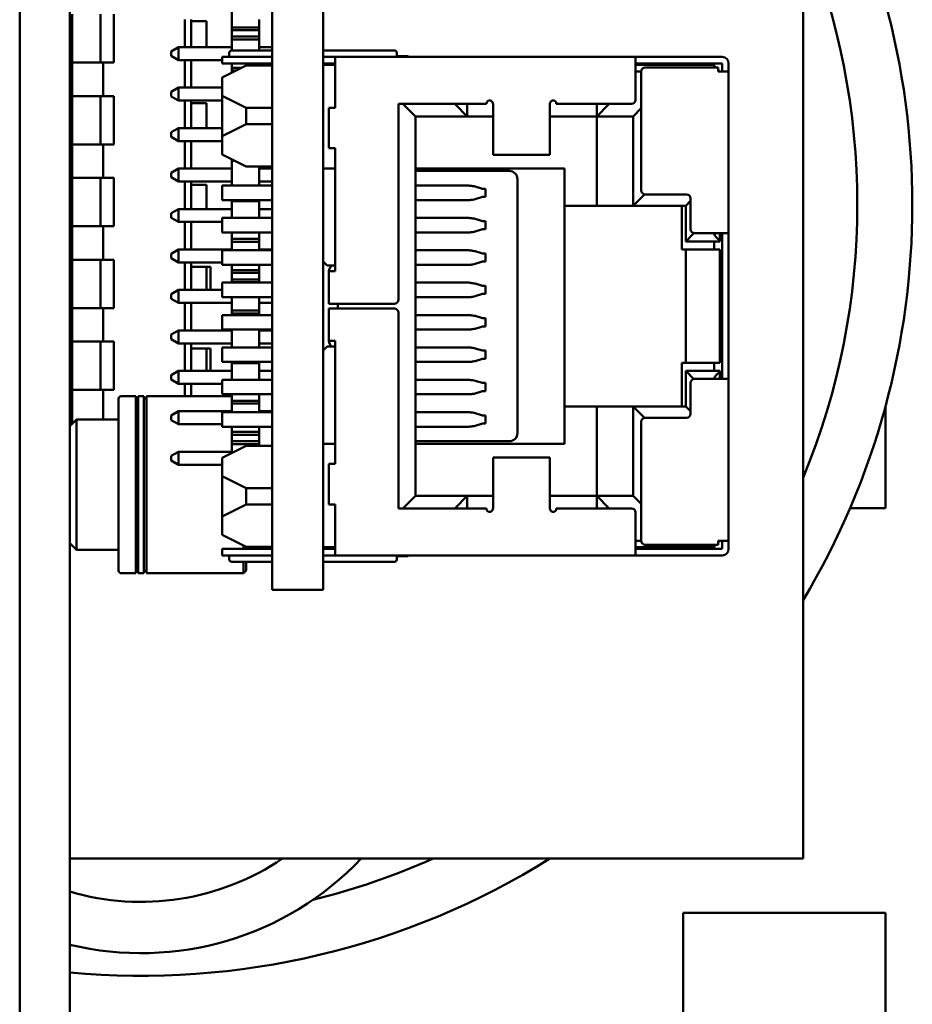
# Model space of a CAD drawing. Units: inches. Extents: x 2 to 108, y 1 to 84.
# Drawn here: x 89 to 90, y 43 to 44 of the extents above; entities that cross this region are included whole.
import ezdxf

# ---------------------------------------------------------------- set-up
doc = ezdxf.new("R2010")
doc.units = ezdxf.units.IN
doc.header["$LTSCALE"] = 5
doc.header["$MEASUREMENT"] = 0
doc.layers.add('Symbol (ANSI)', color=7, linetype='Continuous', lineweight=25)
doc.layers.add('Visible (ANSI)', color=7, linetype='Continuous', lineweight=50)
doc.styles.add('Note Text (ANSI)', font='tahoma.ttf')
doc.dimstyles.new('Default (ANSI)$7', dxfattribs={"dimscale": 5, "dimtxt": 0.16, "dimasz": 0.098425, "dimexe": 0.125, "dimexo": 0.0625, "dimgap": 0.031496, "dimtad": 0, "dimtih": 1, "dimtoh": 1, "dimrnd": 1e-08, "dimzin": 0, "dimdsep": 46, "dimtxsty": 'Note Text (ANSI)', "dimcen": 0.09, "dimdle": 0.393701, "dimclrd": 256, "dimclre": 256, "dimclrt": 256, "dimadec": 0, "dimazin": 1, "dimtfac": 0.75, "dimtofl": 0, "dimtmove": 0, "dimatfit": 3, "dimfxl": 1, "dimtolj": 1, "dimtzin": 4, "dimlwd": -1, "dimlwe": -1, "dimarcsym": 0})

msp = doc.modelspace()

# ---------------------------------------------------------------- linework, layer by layer
at = {"layer": 'Visible (ANSI)'}
for p, q in [((89.0143, 38.5834), (89.0143, 45.4944)), ((89.0763, 38.5834), (89.0763, 45.4944)), ((89.9823, 43.0923), (89.9823, 45.1593)), ((89.3263, 44.9994), (89.3263, 43.4246)), ((89.3893, 44.479), (89.3893, 43.945)), ((89.2763, 44.1195), (89.2763, 44.1545)), ((89.079, 44.076), (89.079, 44.1357)), ((89.1141, 44.1357), (89.1141, 44.076)), ((89.1141, 44.1357), (89.1141, 44.076)), ((89.1307, 44.1357), (89.1307, 44.076)), ((89.2183, 44.095), (89.2183, 44.129)), ((89.2183, 44.095), (89.2183, 44.129)), ((89.2263, 44.129), (89.2263, 44.095)), ((89.2453, 44.127), (89.2263, 44.127)), ((89.2453, 44.127), (89.2453, 44.095)), ((89.2763, 44.116), (89.2763, 44.1195)), ((89.3103, 44.1195), (89.2763, 44.1195)), ((89.3103, 44.1195), (89.3103, 44.129)), ((89.3103, 44.116), (89.3103, 44.1195)), ((89.2763, 44.108), (89.2763, 44.116)), ((89.3103, 44.116), (89.2763, 44.116)), ((89.2763, 44.1045), (89.2763, 44.108)), ((89.3103, 44.108), (89.2763, 44.108)), ((89.3103, 44.108), (89.3103, 44.116)), ((89.3103, 44.1045), (89.3103, 44.108)), ((89.2013, 44.0898), (89.2103, 44.095)), ((89.2103, 44.095), (89.2763, 44.095)), ((89.2103, 44.079), (89.2103, 44.095)), ((89.2763, 44.091), (89.2763, 44.1045)), ((89.3103, 44.1045), (89.2763, 44.1045)), ((89.3103, 44.095), (89.3103, 44.1045)), ((89.3103, 44.095), (89.3103, 44.091)), ((89.3263, 44.095), (89.3103, 44.095)), ((89.2013, 44.0898), (89.2013, 44.0842)), ((89.2013, 44.0842), (89.2103, 44.079)), ((89.2893, 44.083), (89.2643, 44.083)), ((89.2643, 44.075), (89.2643, 44.083)), ((89.2733, 44.088), (89.2733, 44.083)), ((89.2893, 44.091), (89.2763, 44.091)), ((89.3263, 44.091), (89.2893, 44.091)), ((89.3263, 44.083), (89.2893, 44.083)), ((89.4643, 44.091), (89.3893, 44.091)), ((89.4043, 44.083), (89.3893, 44.083)), ((89.4043, 44.073), (89.4043, 44.083)), ((89.7753, 44.083), (89.4043, 44.083)), ((89.4773, 44.091), (89.4643, 44.091)), ((89.4803, 44.088), (89.4803, 44.083)), ((89.4943, 44.084), (89.4803, 44.084)), ((89.4943, 44.084), (89.4943, 44.083)), ((89.8823, 44.083), (89.7753, 44.083)), ((89.7753, 44.073), (89.7753, 44.083)), ((89.0763, 44.076), (89.079, 44.076)), ((89.079, 44.076), (89.1141, 44.076)), ((89.079, 44.0346), (89.079, 44.076)), ((89.079, 44.076), (89.1141, 44.076)), ((89.1307, 44.076), (89.1141, 44.076)), ((89.1307, 44.076), (89.1141, 44.076)), ((89.1175, 44.0346), (89.1175, 44.076)), ((89.1175, 44.0346), (89.1175, 44.076)), ((89.2103, 44.079), (89.2643, 44.079)), ((89.2183, 44.045), (89.2183, 44.079)), ((89.2183, 44.045), (89.2183, 44.079)), ((89.2263, 44.079), (89.2263, 44.045)), ((89.2893, 44.075), (89.2643, 44.075)), ((89.2643, 44.0575), (89.2943, 44.0725)), ((89.2763, 44.0695), (89.2763, 44.075)), ((89.3263, 44.075), (89.2893, 44.075)), ((89.2943, 44.0725), (89.3263, 44.0725)), ((89.3103, 44.0725), (89.3103, 44.075)), ((89.4043, 44.075), (89.3893, 44.075)), ((89.4043, 44.073), (89.3893, 44.073)), ((89.4043, 44.073), (89.4043, 44.02)), ((89.8823, 44.075), (89.7753, 44.075)), ((89.7753, 44.075), (89.8823, 44.075)), ((89.7753, 44.073), (89.7753, 44.03)), ((89.8713, 44.073), (89.7753, 44.073)), ((89.8743, 44.07), (89.8713, 44.073)), ((89.8723, 44.072), (89.8723, 44.075)), ((89.8823, 44.075), (89.8823, 44.065)), ((89.8903, 44.065), (89.8903, 44.075)), ((89.2763, 44.066), (89.2763, 44.0695)), ((89.2883, 44.0695), (89.2763, 44.0695)), ((89.2763, 44.0635), (89.2763, 44.066)), ((89.2813, 44.066), (89.2763, 44.066)), ((89.7823, 44.065), (89.7753, 44.065)), ((89.7823, 44.065), (89.7823, 43.918)), ((89.8773, 44.07), (89.7873, 44.07)), ((89.8773, 44.07), (89.8773, 44.065)), ((89.8793, 44.065), (89.8773, 44.067)), ((89.8823, 44.065), (89.8773, 44.065)), ((89.8903, 44.065), (89.8823, 44.065)), ((89.8903, 44.065), (89.8903, 43.865)), ((89.2643, 44.035), (89.2643, 44.0575)), ((89.079, 44.0346), (89.0763, 44.0346)), ((89.1141, 44.0346), (89.079, 44.0346)), ((89.079, 43.9749), (89.079, 44.0346)), ((89.1141, 44.0346), (89.079, 44.0346)), ((89.1141, 44.0346), (89.1141, 43.9749)), ((89.1307, 44.0346), (89.1141, 44.0346)), ((89.1141, 44.0346), (89.1141, 43.9749)), ((89.1307, 44.0346), (89.1141, 44.0346)), ((89.1307, 44.0346), (89.1307, 43.9749)), ((89.2013, 44.0398), (89.2103, 44.045)), ((89.2013, 44.0398), (89.2013, 44.0342)), ((89.2013, 44.0342), (89.2103, 44.029)), ((89.2103, 44.045), (89.2643, 44.045)), ((89.2103, 44.029), (89.2103, 44.045)), ((89.2943, 44.02), (89.2643, 44.035)), ((89.2643, 44.035), (89.2643, 43.985)), ((89.2103, 44.029), (89.2643, 44.029)), ((89.2183, 43.995), (89.2183, 44.029)), ((89.2183, 43.995), (89.2183, 44.029)), ((89.2263, 44.029), (89.2263, 43.995)), ((89.2453, 44.0258), (89.2263, 44.0258)), ((89.2453, 44.0258), (89.2453, 43.995)), ((89.5913, 44.025), (89.4823, 44.025)), ((89.4823, 44.025), (89.4823, 43.783)), ((89.5033, 44.0095), (89.4883, 44.0245)), ((89.5523, 44.0245), (89.5673, 44.0095)), ((89.5673, 44.025), (89.5673, 44.0095)), ((89.5913, 44.0253), (89.5913, 44.025)), ((89.5993, 44.0159), (89.5993, 44.0234)), ((89.6693, 44.0159), (89.6693, 44.0234)), ((89.6773, 44.0253), (89.6773, 44.025)), ((89.7703, 44.025), (89.6773, 44.025)), ((89.7273, 44.025), (89.7273, 44.0095)), ((89.7423, 44.0245), (89.7273, 44.0095)), ((89.3263, 44.02), (89.2943, 44.02)), ((89.2943, 44), (89.2943, 44.02)), ((89.4043, 44.02), (89.3963, 44.02)), ((89.3963, 44.02), (89.3963, 43.97)), ((89.5993, 44.0159), (89.5993, 43.9665)), ((89.6693, 44.0159), (89.6693, 43.9665)), ((89.7823, 44.0195), (89.7723, 44.0095)), ((89.2943, 44), (89.2643, 43.985)), ((89.3263, 44), (89.2943, 44)), ((89.5033, 43.5405), (89.5033, 44.0095)), ((89.5993, 44.0095), (89.5033, 44.0095)), ((89.5993, 44.0095), (89.5673, 44.0095)), ((89.5673, 44.0095), (89.5673, 44.0095)), ((89.7273, 44.0095), (89.6693, 44.0095)), ((89.7273, 44.0095), (89.6693, 44.0095)), ((89.7273, 44.0095), (89.7723, 44.0095)), ((89.7273, 44.0095), (89.7273, 43.899)), ((89.7723, 44.0095), (89.7723, 43.899)), ((89.2013, 43.9898), (89.2103, 43.995)), ((89.2013, 43.9898), (89.2013, 43.9842)), ((89.2103, 43.995), (89.2643, 43.995)), ((89.2103, 43.979), (89.2103, 43.995)), ((89.0763, 43.9749), (89.079, 43.9749)), ((89.079, 43.9749), (89.1141, 43.9749)), ((89.079, 43.9334), (89.079, 43.9749)), ((89.079, 43.9749), (89.1141, 43.9749)), ((89.1307, 43.9749), (89.1141, 43.9749)), ((89.1307, 43.9749), (89.1141, 43.9749)), ((89.1175, 43.9334), (89.1175, 43.9749)), ((89.1175, 43.9334), (89.1175, 43.9749)), ((89.2013, 43.9842), (89.2103, 43.979)), ((89.2103, 43.979), (89.2643, 43.979)), ((89.2183, 43.945), (89.2183, 43.979)), ((89.2183, 43.945), (89.2183, 43.979)), ((89.2263, 43.979), (89.2263, 43.945)), ((89.2643, 43.985), (89.2643, 43.9625)), ((89.2643, 43.9625), (89.2943, 43.9475)), ((89.2643, 43.9625), (89.2643, 43.9625)), ((89.3963, 43.97), (89.4043, 43.97)), ((89.4043, 43.97), (89.3963, 43.97)), ((89.4043, 43.97), (89.4043, 43.818)), ((89.5993, 43.962), (89.5993, 43.9665)), ((89.5993, 43.962), (89.6693, 43.962)), ((89.6693, 43.962), (89.6693, 43.9665)), ((89.2763, 43.9545), (89.2763, 43.9565)), ((89.2763, 43.924), (89.2763, 43.9545)), ((89.2803, 43.9545), (89.2763, 43.9545)), ((89.2013, 43.9398), (89.2103, 43.945)), ((89.2013, 43.9398), (89.2013, 43.9342)), ((89.2103, 43.945), (89.2763, 43.945)), ((89.2103, 43.929), (89.2103, 43.945)), ((89.2943, 43.9475), (89.3263, 43.9475)), ((89.3103, 43.945), (89.3103, 43.9475)), ((89.3103, 43.945), (89.3103, 43.929)), ((89.3263, 43.945), (89.3103, 43.945)), ((89.4043, 43.945), (89.3893, 43.945)), ((89.3893, 43.945), (89.3893, 43.83)), ((89.6873, 43.945), (89.5033, 43.945)), ((89.5033, 43.945), (89.6873, 43.945)), ((89.6193, 43.942), (89.5033, 43.942)), ((89.6873, 43.945), (89.6873, 43.899)), ((89.079, 43.9334), (89.0763, 43.9334)), ((89.1141, 43.9334), (89.079, 43.9334)), ((89.079, 43.8737), (89.079, 43.9334)), ((89.1141, 43.9334), (89.079, 43.9334)), ((89.1141, 43.9334), (89.1141, 43.8737)), ((89.1307, 43.9334), (89.1141, 43.9334)), ((89.1141, 43.9334), (89.1141, 43.8737)), ((89.1307, 43.9334), (89.1141, 43.9334)), ((89.1307, 43.9334), (89.1307, 43.8737)), ((89.2013, 43.9342), (89.2103, 43.929)), ((89.2103, 43.929), (89.2763, 43.929)), ((89.2183, 43.895), (89.2183, 43.929)), ((89.2183, 43.895), (89.2183, 43.929)), ((89.2263, 43.929), (89.2263, 43.895)), ((89.2453, 43.9247), (89.2263, 43.9247)), ((89.2453, 43.9247), (89.2453, 43.895)), ((89.3103, 43.924), (89.3103, 43.929)), ((89.3263, 43.929), (89.3103, 43.929)), ((89.6293, 43.932), (89.6293, 43.618)), ((89.2643, 43.924), (89.2643, 43.906)), ((89.3263, 43.924), (89.2643, 43.924)), ((89.5691, 43.924), (89.5033, 43.924)), ((89.5611, 43.924), (89.5611, 43.924)), ((89.5862, 43.92), (89.577, 43.9228)), ((89.5898, 43.92), (89.5862, 43.92)), ((89.5898, 43.91), (89.5898, 43.92)), ((89.7863, 43.913), (89.7723, 43.899)), ((89.7873, 43.913), (89.8383, 43.913)), ((89.3263, 43.906), (89.2643, 43.906)), ((89.2763, 43.9045), (89.2763, 43.906)), ((89.2763, 43.884), (89.2763, 43.9045)), ((89.3103, 43.9045), (89.2763, 43.9045)), ((89.3103, 43.9045), (89.3103, 43.906)), ((89.3103, 43.895), (89.3103, 43.9045)), ((89.5691, 43.906), (89.5033, 43.906)), ((89.5611, 43.906), (89.5611, 43.906)), ((89.5862, 43.91), (89.577, 43.9071)), ((89.5862, 43.91), (89.5898, 43.91)), ((89.8433, 43.905), (89.8373, 43.899)), ((89.8433, 43.908), (89.8433, 43.87)), ((89.2013, 43.8898), (89.2103, 43.895)), ((89.2013, 43.8898), (89.2013, 43.8842)), ((89.2103, 43.895), (89.2763, 43.895)), ((89.2103, 43.879), (89.2103, 43.895)), ((89.3103, 43.895), (89.3103, 43.884)), ((89.3263, 43.895), (89.3103, 43.895)), ((89.6873, 43.899), (89.6873, 43.651)), ((89.6873, 43.899), (89.7273, 43.899)), ((89.8323, 43.899), (89.7273, 43.899)), ((89.7723, 43.899), (89.7273, 43.899)), ((89.7723, 43.899), (89.7723, 43.899)), ((89.8323, 43.845), (89.8323, 43.899)), ((89.8323, 43.899), (89.8373, 43.899)), ((89.8373, 43.899), (89.8373, 43.855)), ((89.2013, 43.8842), (89.2103, 43.879)), ((89.2103, 43.879), (89.2643, 43.879)), ((89.2183, 43.845), (89.2183, 43.879)), ((89.2183, 43.845), (89.2183, 43.879)), ((89.2263, 43.879), (89.2263, 43.845)), ((89.3263, 43.884), (89.2643, 43.884)), ((89.2643, 43.884), (89.2643, 43.866)), ((89.5691, 43.884), (89.5033, 43.884)), ((89.5862, 43.88), (89.577, 43.8828)), ((89.5898, 43.88), (89.5862, 43.88)), ((89.5898, 43.87), (89.5898, 43.88)), ((89.0763, 43.8737), (89.079, 43.8737)), ((89.079, 43.8737), (89.1141, 43.8737)), ((89.079, 43.8323), (89.079, 43.8737)), ((89.079, 43.8737), (89.1141, 43.8737)), ((89.1307, 43.8737), (89.1141, 43.8737)), ((89.1307, 43.8737), (89.1141, 43.8737)), ((89.1175, 43.8323), (89.1175, 43.8737)), ((89.1175, 43.8323), (89.1175, 43.8737)), ((89.2643, 43.866), (89.3263, 43.866)), ((89.2763, 43.858), (89.2763, 43.866)), ((89.3103, 43.858), (89.3103, 43.866)), ((89.5033, 43.866), (89.5691, 43.866)), ((89.5611, 43.866), (89.5611, 43.866)), ((89.577, 43.8671), (89.5862, 43.87)), ((89.5862, 43.87), (89.5898, 43.87)), ((89.8473, 43.865), (89.8373, 43.855)), ((89.8483, 43.865), (89.8823, 43.865)), ((89.8793, 43.8567), (89.8793, 43.865)), ((89.8823, 43.865), (89.8823, 43.685)), ((89.8903, 43.865), (89.8823, 43.865)), ((89.8903, 43.685), (89.8903, 43.865)), ((89.2763, 43.8545), (89.2763, 43.858)), ((89.3103, 43.858), (89.2763, 43.858)), ((89.2763, 43.844), (89.2763, 43.8545)), ((89.3103, 43.8545), (89.2763, 43.8545)), ((89.3103, 43.8545), (89.3103, 43.858)), ((89.3103, 43.845), (89.3103, 43.8545)), ((89.8373, 43.855), (89.8793, 43.855)), ((89.8723, 43.855), (89.8723, 43.845)), ((89.8793, 43.8567), (89.8793, 43.855)), ((89.2013, 43.8398), (89.2103, 43.845)), ((89.2013, 43.8398), (89.2013, 43.8342)), ((89.2103, 43.845), (89.2763, 43.845)), ((89.2103, 43.829), (89.2103, 43.845)), ((89.3263, 43.844), (89.2643, 43.844)), ((89.2643, 43.844), (89.2643, 43.826)), ((89.3103, 43.845), (89.3103, 43.844)), ((89.3263, 43.845), (89.3103, 43.845)), ((89.5691, 43.844), (89.5033, 43.844)), ((89.5611, 43.844), (89.5611, 43.844)), ((89.5862, 43.84), (89.577, 43.8428)), ((89.5898, 43.84), (89.5862, 43.84)), ((89.5898, 43.83), (89.5898, 43.84)), ((89.8373, 43.845), (89.8323, 43.845)), ((89.8373, 43.845), (89.8373, 43.705)), ((89.8793, 43.845), (89.8373, 43.845)), ((89.8793, 43.705), (89.8793, 43.845)), ((89.079, 43.8323), (89.0763, 43.8323)), ((89.1141, 43.8323), (89.079, 43.8323)), ((89.079, 43.7726), (89.079, 43.8323)), ((89.1141, 43.8323), (89.079, 43.8323)), ((89.1141, 43.8323), (89.1141, 43.7726)), ((89.1307, 43.8323), (89.1141, 43.8323)), ((89.1141, 43.8323), (89.1141, 43.7726)), ((89.1307, 43.8323), (89.1141, 43.8323)), ((89.1307, 43.8323), (89.1307, 43.7726)), ((89.2013, 43.8342), (89.2103, 43.829)), ((89.2103, 43.829), (89.2643, 43.829)), ((89.2183, 43.795), (89.2183, 43.829)), ((89.2183, 43.795), (89.2183, 43.829)), ((89.2263, 43.829), (89.2263, 43.795)), ((89.3893, 43.83), (89.3943, 43.825)), ((89.3893, 43.83), (89.3893, 43.72)), ((89.577, 43.8271), (89.5862, 43.83)), ((89.5862, 43.83), (89.5898, 43.83)), ((89.2453, 43.8236), (89.2263, 43.8236)), ((89.2453, 43.8236), (89.2453, 43.795)), ((89.2453, 43.8236), (89.2453, 43.795)), ((89.2501, 43.8236), (89.2453, 43.8236)), ((89.2501, 43.8236), (89.2501, 43.795)), ((89.2643, 43.826), (89.3263, 43.826)), ((89.2763, 43.8195), (89.2763, 43.826)), ((89.2763, 43.816), (89.2763, 43.8195)), ((89.3103, 43.8195), (89.2763, 43.8195)), ((89.2763, 43.808), (89.2763, 43.816)), ((89.3103, 43.816), (89.2763, 43.816)), ((89.3103, 43.8195), (89.3103, 43.826)), ((89.3103, 43.816), (89.3103, 43.8195)), ((89.3103, 43.808), (89.3103, 43.816)), ((89.3943, 43.825), (89.4043, 43.825)), ((89.4043, 43.818), (89.3963, 43.818)), ((89.3963, 43.818), (89.3963, 43.778)), ((89.5033, 43.826), (89.5691, 43.826)), ((89.5611, 43.826), (89.5611, 43.826)), ((89.3263, 43.804), (89.2643, 43.804)), ((89.2643, 43.804), (89.2643, 43.786)), ((89.2763, 43.8045), (89.2763, 43.808)), ((89.3103, 43.808), (89.2763, 43.808)), ((89.2763, 43.804), (89.2763, 43.8045)), ((89.3103, 43.8045), (89.2763, 43.8045)), ((89.3103, 43.8045), (89.3103, 43.808)), ((89.3103, 43.804), (89.3103, 43.8045)), ((89.5691, 43.804), (89.5033, 43.804)), ((89.5862, 43.8), (89.577, 43.8028)), ((89.2013, 43.7898), (89.2103, 43.795)), ((89.2103, 43.795), (89.2643, 43.795)), ((89.2103, 43.779), (89.2103, 43.795)), ((89.5898, 43.8), (89.5862, 43.8)), ((89.5898, 43.79), (89.5898, 43.8)), ((89.8823, 43.7975), (89.8793, 43.7975)), ((89.2013, 43.7898), (89.2013, 43.7842)), ((89.2013, 43.7842), (89.2103, 43.779)), ((89.2103, 43.779), (89.2763, 43.779)), ((89.2183, 43.745), (89.2183, 43.779)), ((89.2183, 43.745), (89.2183, 43.779)), ((89.2263, 43.779), (89.2263, 43.745)), ((89.2643, 43.786), (89.3263, 43.786)), ((89.2763, 43.7695), (89.2763, 43.786)), ((89.3103, 43.786), (89.3103, 43.779)), ((89.3103, 43.7695), (89.3103, 43.779)), ((89.3263, 43.779), (89.3103, 43.779)), ((89.5033, 43.786), (89.5691, 43.786)), ((89.5611, 43.786), (89.5611, 43.786)), ((89.577, 43.7871), (89.5862, 43.79)), ((89.5862, 43.79), (89.5898, 43.79)), ((89.0763, 43.7726), (89.079, 43.7726)), ((89.079, 43.7726), (89.1141, 43.7726)), ((89.079, 43.7312), (89.079, 43.7726)), ((89.079, 43.7726), (89.1141, 43.7726)), ((89.1307, 43.7726), (89.1141, 43.7726)), ((89.1307, 43.7726), (89.1141, 43.7726)), ((89.1175, 43.7312), (89.1175, 43.7726)), ((89.1175, 43.7312), (89.1175, 43.7726)), ((89.2763, 43.766), (89.2763, 43.7695)), ((89.3103, 43.7695), (89.2763, 43.7695)), ((89.3103, 43.766), (89.3103, 43.7695)), ((89.4043, 43.778), (89.3963, 43.778)), ((89.4043, 43.772), (89.3963, 43.772)), ((89.3963, 43.772), (89.3963, 43.732)), ((89.4773, 43.778), (89.4043, 43.778)), ((89.4773, 43.772), (89.4043, 43.772)), ((89.4073, 43.778), (89.4073, 43.772)), ((89.4823, 43.767), (89.4823, 43.525)), ((89.2643, 43.764), (89.2643, 43.746)), ((89.3263, 43.764), (89.2643, 43.764)), ((89.2763, 43.764), (89.2763, 43.766)), ((89.3103, 43.766), (89.2763, 43.766)), ((89.3103, 43.764), (89.3103, 43.766)), ((89.5691, 43.764), (89.5033, 43.764)), ((89.5611, 43.764), (89.5611, 43.764)), ((89.5862, 43.76), (89.577, 43.7628)), ((89.5898, 43.76), (89.5862, 43.76)), ((89.5898, 43.75), (89.5898, 43.76)), ((89.2013, 43.7398), (89.2103, 43.745)), ((89.2103, 43.745), (89.2763, 43.745)), ((89.2103, 43.729), (89.2103, 43.745)), ((89.3263, 43.746), (89.2643, 43.746)), ((89.2763, 43.724), (89.2763, 43.746)), ((89.3103, 43.745), (89.3103, 43.746)), ((89.3103, 43.745), (89.3103, 43.729)), ((89.3263, 43.745), (89.3103, 43.745)), ((89.5033, 43.746), (89.5691, 43.746)), ((89.5611, 43.746), (89.5611, 43.746)), ((89.577, 43.7471), (89.5862, 43.75)), ((89.5862, 43.75), (89.5898, 43.75)), ((89.8793, 43.7525), (89.8823, 43.7525)), ((89.079, 43.7312), (89.0763, 43.7312)), ((89.1141, 43.7312), (89.079, 43.7312)), ((89.079, 43.6715), (89.079, 43.7312)), ((89.1141, 43.7312), (89.079, 43.7312)), ((89.1141, 43.7312), (89.1141, 43.6715)), ((89.1307, 43.7312), (89.1141, 43.7312)), ((89.1141, 43.7312), (89.1141, 43.6715)), ((89.1307, 43.7312), (89.1141, 43.7312)), ((89.1307, 43.7312), (89.1307, 43.6715)), ((89.2013, 43.7398), (89.2013, 43.7342)), ((89.2013, 43.7342), (89.2103, 43.729)), ((89.4043, 43.732), (89.3963, 43.732)), ((89.4043, 43.732), (89.4043, 43.58)), ((89.2103, 43.729), (89.2763, 43.729)), ((89.2183, 43.695), (89.2183, 43.729)), ((89.2183, 43.695), (89.2183, 43.729)), ((89.2263, 43.729), (89.2263, 43.695)), ((89.2453, 43.7225), (89.2263, 43.7225)), ((89.2453, 43.7225), (89.2453, 43.695)), ((89.2453, 43.7225), (89.2453, 43.695)), ((89.2501, 43.7225), (89.2453, 43.7225)), ((89.2501, 43.7225), (89.2501, 43.695)), ((89.2643, 43.724), (89.2643, 43.706)), ((89.3263, 43.724), (89.2643, 43.724)), ((89.3103, 43.724), (89.3103, 43.729)), ((89.3263, 43.729), (89.3103, 43.729)), ((89.3943, 43.725), (89.3893, 43.72)), ((89.3893, 43.72), (89.3893, 43.605)), ((89.4043, 43.725), (89.3943, 43.725)), ((89.5691, 43.724), (89.5033, 43.724)), ((89.5862, 43.72), (89.577, 43.7228)), ((89.5898, 43.72), (89.5862, 43.72)), ((89.5898, 43.71), (89.5898, 43.72)), ((89.3263, 43.706), (89.2643, 43.706)), ((89.2763, 43.7045), (89.2763, 43.706)), ((89.3103, 43.7045), (89.3103, 43.706)), ((89.5033, 43.706), (89.5691, 43.706)), ((89.5611, 43.706), (89.5611, 43.706)), ((89.577, 43.7071), (89.5862, 43.71)), ((89.5862, 43.71), (89.5898, 43.71)), ((89.2013, 43.6898), (89.2103, 43.695)), ((89.2103, 43.695), (89.2763, 43.695)), ((89.2103, 43.679), (89.2103, 43.695)), ((89.2763, 43.684), (89.2763, 43.7045)), ((89.3103, 43.7045), (89.2763, 43.7045)), ((89.3103, 43.695), (89.3103, 43.7045)), ((89.3103, 43.695), (89.3103, 43.684)), ((89.3263, 43.695), (89.3103, 43.695)), ((89.8323, 43.705), (89.8323, 43.651)), ((89.8373, 43.705), (89.8323, 43.705)), ((89.8373, 43.705), (89.8443, 43.705)), ((89.8373, 43.705), (89.8373, 43.705)), ((89.8793, 43.705), (89.8373, 43.705)), ((89.8473, 43.6849), (89.8373, 43.695)), ((89.8373, 43.695), (89.8373, 43.651)), ((89.8793, 43.695), (89.8373, 43.695)), ((89.8443, 43.705), (89.8713, 43.705)), ((89.8793, 43.705), (89.8713, 43.705)), ((89.8723, 43.705), (89.8723, 43.695)), ((89.8793, 43.705), (89.8793, 43.705)), ((89.8793, 43.6932), (89.8793, 43.695)), ((89.2013, 43.6898), (89.2013, 43.6842)), ((89.2013, 43.6842), (89.2103, 43.679)), ((89.2643, 43.684), (89.2643, 43.666)), ((89.3263, 43.684), (89.2643, 43.684)), ((89.5691, 43.684), (89.5033, 43.684)), ((89.5611, 43.684), (89.5611, 43.684)), ((89.5862, 43.68), (89.577, 43.6828)), ((89.8823, 43.685), (89.8483, 43.685)), ((89.8793, 43.6932), (89.8793, 43.685)), ((89.8903, 43.685), (89.8823, 43.685)), ((89.8903, 43.685), (89.8903, 43.485)), ((89.0763, 43.6715), (89.079, 43.6715)), ((89.079, 43.6715), (89.1141, 43.6715)), ((89.079, 43.6295), (89.079, 43.6715)), ((89.079, 43.6715), (89.1141, 43.6715)), ((89.1307, 43.6715), (89.1141, 43.6715)), ((89.1307, 43.6715), (89.1141, 43.6715)), ((89.1175, 43.6349), (89.1175, 43.6715)), ((89.1175, 43.6349), (89.1175, 43.6715)), ((89.2103, 43.679), (89.2643, 43.679)), ((89.2183, 43.6638), (89.2183, 43.679)), ((89.2183, 43.6638), (89.2183, 43.679)), ((89.2263, 43.679), (89.2263, 43.6638)), ((89.577, 43.6671), (89.5862, 43.67)), ((89.5898, 43.68), (89.5862, 43.68)), ((89.5862, 43.67), (89.5898, 43.67)), ((89.5898, 43.67), (89.5898, 43.68)), ((89.8433, 43.68), (89.8433, 43.642)), ((89.1365, 43.5544), (89.1365, 43.6605)), ((89.1576, 43.6638), (89.1398, 43.6638)), ((89.1576, 43.5544), (89.1576, 43.6638)), ((89.1606, 43.6608), (89.1576, 43.6608)), ((89.1606, 43.5544), (89.1606, 43.6638)), ((89.1678, 43.6638), (89.1606, 43.6638)), ((89.1678, 43.5544), (89.1678, 43.6638)), ((89.1708, 43.6608), (89.1678, 43.6608)), ((89.1708, 43.5544), (89.1708, 43.6638)), ((89.2763, 43.6638), (89.1708, 43.6638)), ((89.3263, 43.666), (89.2643, 43.666)), ((89.2763, 43.658), (89.2763, 43.666)), ((89.2763, 43.6545), (89.2763, 43.658)), ((89.3103, 43.658), (89.2763, 43.658)), ((89.3103, 43.658), (89.3103, 43.666)), ((89.3103, 43.6545), (89.3103, 43.658)), ((89.5033, 43.666), (89.5691, 43.666)), ((89.5611, 43.666), (89.5611, 43.666)), ((89.2013, 43.6398), (89.2103, 43.645)), ((89.2103, 43.645), (89.2763, 43.645)), ((89.2103, 43.629), (89.2103, 43.645)), ((89.2763, 43.644), (89.2763, 43.6545)), ((89.3103, 43.6545), (89.2763, 43.6545)), ((89.3103, 43.645), (89.3103, 43.6545)), ((89.3103, 43.645), (89.3103, 43.644)), ((89.3263, 43.645), (89.3103, 43.645)), ((89.7273, 43.651), (89.6873, 43.651)), ((89.6873, 43.651), (89.6873, 43.605)), ((89.7723, 43.651), (89.7273, 43.651)), ((89.7273, 43.651), (89.7273, 43.5405)), ((89.7863, 43.6369), (89.7723, 43.651)), ((89.7723, 43.651), (89.7723, 43.5405)), ((89.8373, 43.651), (89.7723, 43.651)), ((89.8433, 43.645), (89.8373, 43.651)), ((90.0843, 43.6518), (90.0843, 43.5254)), ((89.0763, 43.6268), (89.0843, 43.6349)), ((89.0843, 43.5544), (89.0843, 43.6349)), ((89.1365, 43.6349), (89.0843, 43.6349)), ((89.2013, 43.6398), (89.2013, 43.6342)), ((89.2013, 43.6342), (89.2103, 43.629)), ((89.3263, 43.644), (89.2643, 43.644)), ((89.2643, 43.644), (89.2643, 43.626)), ((89.5691, 43.644), (89.5033, 43.644)), ((89.5862, 43.64), (89.577, 43.6428)), ((89.5898, 43.64), (89.5862, 43.64)), ((89.5898, 43.63), (89.5898, 43.64)), ((89.8383, 43.637), (89.7873, 43.637)), ((89.2103, 43.629), (89.2643, 43.629)), ((89.2643, 43.626), (89.3263, 43.626)), ((89.2763, 43.6195), (89.2763, 43.626)), ((89.3103, 43.6195), (89.3103, 43.626)), ((89.5033, 43.626), (89.5691, 43.626)), ((89.5611, 43.626), (89.5611, 43.626)), ((89.577, 43.6271), (89.5862, 43.63)), ((89.5862, 43.63), (89.5898, 43.63)), ((89.7823, 43.632), (89.7823, 43.485)), ((89.2763, 43.616), (89.2763, 43.6195)), ((89.3103, 43.6195), (89.2763, 43.6195)), ((89.2763, 43.608), (89.2763, 43.616)), ((89.3103, 43.616), (89.2763, 43.616)), ((89.3103, 43.616), (89.3103, 43.6195)), ((89.3103, 43.608), (89.3103, 43.616)), ((89.2643, 43.5875), (89.2943, 43.6025)), ((89.2763, 43.6045), (89.2763, 43.608)), ((89.3103, 43.608), (89.2763, 43.608)), ((89.2763, 43.5935), (89.2763, 43.6045)), ((89.3103, 43.6045), (89.2763, 43.6045)), ((89.2943, 43.6025), (89.3263, 43.6025)), ((89.3103, 43.6045), (89.3103, 43.608)), ((89.3103, 43.6025), (89.3103, 43.6045)), ((89.3893, 43.605), (89.3893, 43.4246)), ((89.4043, 43.605), (89.3893, 43.605)), ((89.3893, 43.605), (89.4043, 43.605)), ((89.6193, 43.608), (89.5033, 43.608)), ((89.6873, 43.605), (89.5033, 43.605)), ((89.2013, 43.5898), (89.2103, 43.595)), ((89.2013, 43.5898), (89.2013, 43.5842)), ((89.2013, 43.5842), (89.2103, 43.579)), ((89.2103, 43.595), (89.2763, 43.595)), ((89.2103, 43.579), (89.2103, 43.595)), ((89.2643, 43.565), (89.2643, 43.5875)), ((89.5993, 43.5834), (89.5993, 43.588)), ((89.6693, 43.588), (89.5993, 43.588)), ((89.6693, 43.5834), (89.6693, 43.588)), ((89.2103, 43.579), (89.2643, 43.579)), ((89.4043, 43.58), (89.3963, 43.58)), ((89.3963, 43.58), (89.3963, 43.53)), ((89.5993, 43.5834), (89.5993, 43.534)), ((89.6693, 43.5834), (89.6693, 43.534)), ((89.2943, 43.55), (89.2643, 43.565)), ((89.2643, 43.565), (89.2643, 43.515)), ((89.0843, 43.4738), (89.0843, 43.5544)), ((89.1365, 43.4482), (89.1365, 43.5544)), ((89.1576, 43.4449), (89.1576, 43.5544)), ((89.1606, 43.4449), (89.1606, 43.5544)), ((89.1678, 43.4449), (89.1678, 43.5544)), ((89.1708, 43.4449), (89.1708, 43.5544)), ((89.3263, 43.55), (89.2943, 43.55)), ((89.2943, 43.53), (89.2943, 43.55)), ((89.4883, 43.5255), (89.5033, 43.5405)), ((89.5673, 43.5405), (89.5033, 43.5405)), ((89.5523, 43.5255), (89.5673, 43.5405)), ((89.5673, 43.5405), (89.5673, 43.525)), ((89.5993, 43.5405), (89.5673, 43.5405)), ((89.7273, 43.5405), (89.6693, 43.5405)), ((89.7423, 43.5255), (89.7273, 43.5405)), ((89.7273, 43.5405), (89.7273, 43.525)), ((89.7723, 43.5405), (89.7273, 43.5405)), ((89.7823, 43.5305), (89.7723, 43.5405)), ((89.2943, 43.53), (89.2643, 43.515)), ((89.3263, 43.53), (89.2943, 43.53)), ((89.4043, 43.53), (89.3963, 43.53)), ((89.4043, 43.53), (89.3963, 43.53)), ((89.4043, 43.53), (89.4043, 43.477)), ((89.5913, 43.525), (89.4823, 43.525)), ((89.5913, 43.525), (89.5913, 43.5246)), ((89.5993, 43.5266), (89.5993, 43.534)), ((89.6693, 43.5266), (89.6693, 43.534)), ((89.6773, 43.525), (89.6773, 43.5246)), ((89.7703, 43.525), (89.6773, 43.525)), ((90.0843, 43.5254), (90.0404, 43.5254)), ((89.2643, 43.515), (89.2643, 43.4925)), ((89.7753, 43.52), (89.7753, 43.477)), ((89.2643, 43.4925), (89.2943, 43.4775)), ((89.2643, 43.4925), (89.2643, 43.4925)), ((89.0763, 43.4819), (89.0843, 43.4738)), ((89.2893, 43.475), (89.2643, 43.475)), ((89.2643, 43.467), (89.2643, 43.475)), ((89.3263, 43.475), (89.2893, 43.475)), ((89.2907, 43.475), (89.2907, 43.4792)), ((89.294, 43.475), (89.294, 43.4776)), ((89.2943, 43.4775), (89.3263, 43.4775)), ((89.3893, 43.477), (89.4043, 43.477)), ((89.3893, 43.477), (89.4043, 43.477)), ((89.4043, 43.475), (89.3893, 43.475)), ((89.4043, 43.467), (89.4043, 43.477)), ((89.7823, 43.485), (89.7753, 43.485)), ((89.7753, 43.467), (89.7753, 43.477)), ((89.7753, 43.477), (89.8713, 43.477)), ((89.8713, 43.477), (89.7753, 43.477)), ((89.8823, 43.475), (89.7753, 43.475)), ((89.8773, 43.48), (89.7873, 43.48)), ((89.8713, 43.477), (89.8743, 43.48)), ((89.8713, 43.477), (89.8743, 43.48)), ((89.8713, 43.477), (89.8713, 43.477)), ((89.8723, 43.475), (89.8723, 43.478)), ((89.8773, 43.485), (89.8823, 43.485)), ((89.8773, 43.48), (89.8773, 43.485)), ((89.8773, 43.483), (89.8793, 43.485)), ((89.8773, 43.483), (89.8793, 43.485)), ((89.8793, 43.485), (89.8793, 43.485)), ((89.8823, 43.485), (89.8823, 43.475)), ((89.8903, 43.485), (89.8823, 43.485)), ((89.8903, 43.475), (89.8903, 43.485)), ((89.1365, 43.4738), (89.0843, 43.4738)), ((89.2643, 43.467), (89.2893, 43.467)), ((89.2733, 43.467), (89.2733, 43.462)), ((89.2893, 43.467), (89.3263, 43.467)), ((89.3893, 43.467), (89.4043, 43.467)), ((89.4043, 43.467), (89.4043, 43.467)), ((89.4043, 43.467), (89.4643, 43.467)), ((89.4643, 43.467), (89.4803, 43.467)), ((89.4803, 43.467), (89.5383, 43.467)), ((89.4803, 43.467), (89.4803, 43.462)), ((89.4943, 43.466), (89.4803, 43.466)), ((89.4943, 43.467), (89.4943, 43.466)), ((89.5443, 43.467), (89.5043, 43.467)), ((89.5383, 43.467), (89.5463, 43.467)), ((89.5463, 43.467), (89.5543, 43.467)), ((89.5743, 43.467), (89.5543, 43.467)), ((89.5743, 43.467), (89.8823, 43.467)), ((89.7753, 43.467), (89.8823, 43.467)), ((89.8823, 43.467), (89.8823, 43.467)), ((89.2763, 43.459), (89.2893, 43.459)), ((89.2893, 43.459), (89.3263, 43.459)), ((89.2907, 43.4449), (89.2907, 43.459)), ((89.294, 43.4482), (89.294, 43.459)), ((89.3893, 43.459), (89.4643, 43.459)), ((89.4643, 43.459), (89.4773, 43.459)), ((89.1576, 43.4449), (89.1398, 43.4449)), ((89.1606, 43.4479), (89.1576, 43.4479)), ((89.1678, 43.4449), (89.1606, 43.4449)), ((89.1708, 43.4479), (89.1678, 43.4479)), ((89.2907, 43.4449), (89.1708, 43.4449)), ((89.294, 43.4482), (89.2907, 43.4449)), ((89.3263, 43.4246), (89.3263, 43.4246)), ((89.3263, 43.4246), (89.3263, 43.4246)), ((89.3263, 43.4246), (89.3263, 43.4246)), ((89.3263, 43.4246), (89.3263, 43.4246)), ((89.3263, 43.4246), (89.3263, 43.4246)), ((89.3263, 43.4246), (89.3893, 43.4246)), ((89.3893, 43.4246), (89.3263, 43.4246)), ((89.3263, 43.4246), (89.3893, 43.4246)), ((89.3893, 43.4246), (89.3263, 43.4246)), ((89.3263, 43.4246), (89.3893, 43.4246)), ((89.3263, 43.4246), (89.3893, 43.4246)), ((89.3893, 43.4246), (89.3893, 43.4246)), ((89.3893, 43.4246), (89.3893, 43.4246)), ((89.3893, 43.4246), (89.3893, 43.4246)), ((89.3893, 43.4246), (89.3893, 43.4246)), ((89.0763, 43.0923), (89.9823, 43.0923)), ((89.0763, 43.0923), (89.9823, 43.0923)), ((89.9823, 43.0923), (89.9823, 43.0923)), ((89.8343, 43.0254), (90.0843, 43.0254)), ((89.8343, 42.3782), (89.8343, 43.0254)), ((90.0843, 43.0254), (90.0843, 41.949))]:
    msp.add_line(p, q, dxfattribs=at)
for centre, radius, start, end in [((89.1643, 43.9004), 0.953, 329.1309, 30.8691), ((89.1643, 43.9004), 0.885, 337.5621, 22.4379), ((89.2763, 44.088), 0.003, 89.9998, 180), ((89.4773, 44.088), 0.003, 0, 90.0002), ((89.8823, 44.075), 0.008, 0, 90), ((89.7873, 44.065), 0.005, 90, 180), ((89.5953, 44.0253), 0.004, 90, 180), ((89.6733, 44.0253), 0.004, 0, 90), ((89.7703, 44.03), 0.005, 270, 0), ((89.7873, 43.918), 0.005, 180, 270), ((89.8383, 43.908), 0.005, 0, 90), ((89.8483, 43.87), 0.005, 180, 270), ((89.4043, 43.818), 0.008, 118.9544, 180), ((89.4773, 43.783), 0.005, 270, 0), ((89.4773, 43.767), 0.005, 0, 90), ((89.4043, 43.732), 0.008, 180, 241.0431), ((89.8483, 43.68), 0.005, 90, 180), ((89.1398, 43.6605), 0.00328, 90, 180), ((89.7873, 43.632), 0.005, 90, 180), ((89.8383, 43.642), 0.005, 270, 0), ((89.5953, 43.5246), 0.004, 180, 270), ((89.6733, 43.5246), 0.004, 270, 0), ((89.7703, 43.52), 0.005, 0, 90), ((89.7873, 43.485), 0.005, 180, 270), ((89.8823, 43.475), 0.008, 270, 0), ((89.8823, 43.475), 0.008, 270, 0), ((89.2763, 43.462), 0.003, 180, 270.0002), ((89.4773, 43.462), 0.003, 269.9998, 0), ((89.1398, 43.4482), 0.00328, 180, 270), ((89.1643, 43.3504), 0.3116, 253.5931, 304.0603), ((89.1643, 43.3504), 0.375, 256.428, 316.5059), ((89.1643, 43.9004), 0.953, 264.7018, 302.0096), ((89.1643, 43.9004), 0.885, 283.8736, 294.0609)]:
    msp.add_arc(centre, radius, start, end, dxfattribs=at)
for centre, major_axis, ratio, start_param, end_param in [((89.6193, 43.932), (0, -0.01), 0.999994, 1.570796, 3.141593), ((89.8863, 43.87), (-0.015, 0), 0.999993, 0.339837, 1.085274), ((89.8863, 43.68), (0.015, 0), 0.999989, 2.056321, 2.801748), ((89.6193, 43.618), (0.01, 0), 0.999994, 4.712389, 6.283185)]:
    msp.add_ellipse(centre, major_axis=major_axis, ratio=ratio, start_param=start_param, end_param=end_param, dxfattribs=at)
for points, knots in [([(89.5953, 44.0293), (89.5956, 44.0293), (89.5959, 44.0292), (89.5966, 44.029), (89.5969, 44.0288), (89.5976, 44.0282), (89.598, 44.0277), (89.5986, 44.0266), (89.5989, 44.026), (89.5992, 44.0247), (89.5993, 44.024), (89.5993, 44.0234)], [0.000001, 0.000001, 0.000001, 0.000001, 0.00260526, 0.00260526, 0.00539111, 0.00539111, 0.00940247, 0.00940247, 0.01237867, 0.01237867, 0.01515069, 0.01515069, 0.01515069, 0.01515069]), ([(89.6693, 44.0234), (89.6693, 44.024), (89.6693, 44.0247), (89.6697, 44.026), (89.6699, 44.0266), (89.6705, 44.0277), (89.6709, 44.0282), (89.6716, 44.0288), (89.6719, 44.029), (89.6726, 44.0292), (89.6729, 44.0293), (89.6733, 44.0293)], [0.000001, 0.000001, 0.000001, 0.000001, 0.00521211, 0.00521211, 0.01080668, 0.01080668, 0.01834506, 0.01834506, 0.02358034, 0.02358034, 0.02847449, 0.02847449, 0.02847449, 0.02847449]), ([(89.577, 43.9228), (89.5763, 43.923), (89.5753, 43.9232), (89.5726, 43.9236), (89.571, 43.9238), (89.5691, 43.924)], [-0.04800746, -0.04800746, -0.04800746, -0.04800746, -0.02400455, -0.02400455, -0.00000182, -0.00000182, -0.00000182, -0.00000182]), ([(89.5691, 43.906), (89.571, 43.9061), (89.5726, 43.9063), (89.5753, 43.9067), (89.5763, 43.9069), (89.577, 43.9071)], [0.00000184, 0.00000184, 0.00000184, 0.00000184, 0.02400457, 0.02400457, 0.04800747, 0.04800747, 0.04800747, 0.04800747]), ([(89.5691, 43.884), (89.571, 43.8838), (89.5726, 43.8836), (89.5753, 43.8832), (89.5763, 43.883), (89.577, 43.8828)], [0.00000175, 0.00000175, 0.00000175, 0.00000175, 0.02400449, 0.02400449, 0.0480074, 0.0480074, 0.0480074, 0.0480074]), ([(89.5691, 43.866), (89.571, 43.8661), (89.5726, 43.8663), (89.5753, 43.8667), (89.5763, 43.8669), (89.577, 43.8671)], [0.00000175, 0.00000175, 0.00000175, 0.00000175, 0.02400449, 0.02400449, 0.0480074, 0.0480074, 0.0480074, 0.0480074]), ([(89.5691, 43.844), (89.571, 43.8438), (89.5726, 43.8436), (89.5753, 43.8432), (89.5763, 43.843), (89.577, 43.8428)], [0.00000184, 0.00000184, 0.00000184, 0.00000184, 0.02400457, 0.02400457, 0.04800748, 0.04800748, 0.04800748, 0.04800748]), ([(89.5691, 43.826), (89.571, 43.8261), (89.5726, 43.8263), (89.5753, 43.8267), (89.5763, 43.8269), (89.577, 43.8271)], [0.00000184, 0.00000184, 0.00000184, 0.00000184, 0.02400457, 0.02400457, 0.04800747, 0.04800747, 0.04800747, 0.04800747]), ([(89.5691, 43.804), (89.571, 43.8038), (89.5726, 43.8036), (89.5753, 43.8032), (89.5763, 43.803), (89.577, 43.8028)], [0.00000175, 0.00000175, 0.00000175, 0.00000175, 0.02400449, 0.02400449, 0.0480074, 0.0480074, 0.0480074, 0.0480074]), ([(89.5691, 43.786), (89.571, 43.7861), (89.5726, 43.7863), (89.5753, 43.7867), (89.5763, 43.7869), (89.577, 43.7871)], [0.00000175, 0.00000175, 0.00000175, 0.00000175, 0.02400449, 0.02400449, 0.0480074, 0.0480074, 0.0480074, 0.0480074]), ([(89.5691, 43.764), (89.571, 43.7638), (89.5726, 43.7636), (89.5753, 43.7632), (89.5763, 43.763), (89.577, 43.7628)], [0.00000184, 0.00000184, 0.00000184, 0.00000184, 0.02400457, 0.02400457, 0.04800748, 0.04800748, 0.04800748, 0.04800748]), ([(89.5691, 43.746), (89.571, 43.7461), (89.5726, 43.7463), (89.5753, 43.7467), (89.5763, 43.7469), (89.577, 43.7471)], [0.00000184, 0.00000184, 0.00000184, 0.00000184, 0.02400457, 0.02400457, 0.04800747, 0.04800747, 0.04800747, 0.04800747]), ([(89.5691, 43.724), (89.571, 43.7238), (89.5726, 43.7236), (89.5753, 43.7232), (89.5763, 43.723), (89.577, 43.7228)], [0.00000175, 0.00000175, 0.00000175, 0.00000175, 0.02400449, 0.02400449, 0.0480074, 0.0480074, 0.0480074, 0.0480074]), ([(89.5691, 43.706), (89.571, 43.7061), (89.5726, 43.7063), (89.5753, 43.7067), (89.5763, 43.7069), (89.577, 43.7071)], [0.00000175, 0.00000175, 0.00000175, 0.00000175, 0.02400449, 0.02400449, 0.0480074, 0.0480074, 0.0480074, 0.0480074]), ([(89.5691, 43.684), (89.571, 43.6838), (89.5726, 43.6836), (89.5753, 43.6832), (89.5763, 43.683), (89.577, 43.6828)], [0.00000184, 0.00000184, 0.00000184, 0.00000184, 0.02400457, 0.02400457, 0.04800748, 0.04800748, 0.04800748, 0.04800748]), ([(89.5691, 43.666), (89.571, 43.6661), (89.5726, 43.6663), (89.5753, 43.6667), (89.5763, 43.6669), (89.577, 43.6671)], [0.00000184, 0.00000184, 0.00000184, 0.00000184, 0.02400457, 0.02400457, 0.04800747, 0.04800747, 0.04800747, 0.04800747]), ([(89.5691, 43.644), (89.571, 43.6438), (89.5726, 43.6436), (89.5753, 43.6432), (89.5763, 43.643), (89.577, 43.6428)], [0.00000175, 0.00000175, 0.00000175, 0.00000175, 0.02400449, 0.02400449, 0.0480074, 0.0480074, 0.0480074, 0.0480074]), ([(89.5691, 43.626), (89.571, 43.6261), (89.5726, 43.6263), (89.5753, 43.6267), (89.5763, 43.6269), (89.577, 43.6271)], [0.00000175, 0.00000175, 0.00000175, 0.00000175, 0.02400449, 0.02400449, 0.0480074, 0.0480074, 0.0480074, 0.0480074]), ([(89.5953, 43.5206), (89.5956, 43.5206), (89.5959, 43.5207), (89.5966, 43.521), (89.5969, 43.5211), (89.5976, 43.5217), (89.598, 43.5222), (89.5986, 43.5233), (89.5989, 43.5239), (89.5992, 43.5253), (89.5993, 43.5259), (89.5993, 43.5266)], [0.000001, 0.000001, 0.000001, 0.000001, 0.00260526, 0.00260526, 0.00539111, 0.00539111, 0.00940247, 0.00940247, 0.01237867, 0.01237867, 0.01515069, 0.01515069, 0.01515069, 0.01515069]), ([(89.6693, 43.5266), (89.6693, 43.5259), (89.6693, 43.5253), (89.6697, 43.5239), (89.6699, 43.5233), (89.6705, 43.5222), (89.6709, 43.5217), (89.6716, 43.5211), (89.6719, 43.521), (89.6726, 43.5207), (89.6729, 43.5206), (89.6733, 43.5206)], [0.000001, 0.000001, 0.000001, 0.000001, 0.00521211, 0.00521211, 0.01080668, 0.01080668, 0.01834506, 0.01834506, 0.02358034, 0.02358034, 0.02847449, 0.02847449, 0.02847449, 0.02847449])]:
    msp.add_open_spline(points, degree=3, knots=knots, dxfattribs=at)

# ---------------------------------------------------------------- leaders
at = {"layer": 'Symbol (ANSI)', "annotation_type": 0, "has_hookline": 1, "hookline_direction": 1, "text_width": 0.3439}
msp.add_leader([(89.4591, 41.9117), (85.512, 44.5177), (85.0199, 44.5177)], dimstyle='Default (ANSI)$7', override={"dimtad": 0}, dxfattribs=at)

doc.saveas('drawing.dxf')
